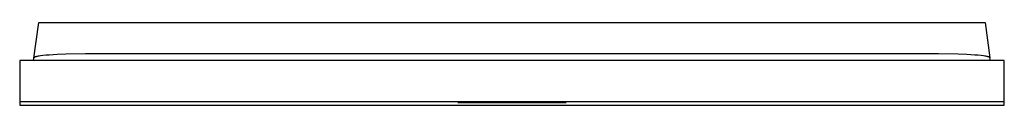
# Model space of a CAD drawing. Units: millimetres. Extents: x -184 to 222, y -207 to 199.
# Drawn here: x 67 to 222, y -207 to -194 of the extents above; entities that cross this region are included whole.
import ezdxf

# ---------------------------------------------------------------- set-up
doc = ezdxf.new("R2010")
doc.units = ezdxf.units.MM
doc.header["$MEASUREMENT"] = 0
doc.layers.add('Default', color=7, linetype='Continuous', true_color=0x000000)

msp = doc.modelspace()

# ---------------------------------------------------------------- linework, layer by layer
at = {"layer": 'Default', "color": 7, "true_color": 0xffffff}
for p, q in [((69.32, -200.1), (70.15, -194.1)), ((70.15, -194.1), (219.29, -194.1)), ((219.29, -194.1), (220.06, -199.68)), ((222.32, -200.1), (67.12, -200.1)), ((67.12, -200.1), (67.12, -207.13)), ((69.39, -199.66), (69.38, -199.66)), ((69.38, -199.66), (69.38, -199.66)), ((69.38, -199.66), (69.38, -199.66)), ((69.38, -199.66), (69.38, -199.66)), ((69.38, -199.66), (69.38, -199.67)), ((69.38, -199.67), (69.38, -199.67)), ((69.38, -199.67), (69.38, -199.67)), ((69.38, -199.67), (69.38, -199.67)), ((69.38, -199.67), (69.38, -199.67)), ((69.38, -199.67), (69.38, -199.67)), ((69.38, -199.67), (69.38, -199.67)), ((69.38, -199.67), (69.38, -199.67)), ((69.38, -199.67), (69.38, -199.67)), ((69.38, -199.67), (69.38, -199.67)), ((69.38, -199.67), (69.38, -199.68)), ((69.4, -199.64), (69.39, -199.64)), ((69.39, -199.64), (69.39, -199.65)), ((69.39, -199.65), (69.39, -199.65)), ((69.39, -199.65), (69.39, -199.65)), ((69.39, -199.65), (69.39, -199.65)), ((69.39, -199.65), (69.39, -199.65)), ((69.39, -199.65), (69.39, -199.66)), ((69.39, -199.66), (69.39, -199.66)), ((69.39, -199.66), (69.39, -199.66)), ((69.41, -199.63), (69.4, -199.63)), ((69.4, -199.63), (69.4, -199.64)), ((69.4, -199.64), (69.4, -199.64)), ((69.4, -199.64), (69.4, -199.64)), ((69.4, -199.64), (69.4, -199.64)), ((69.42, -199.62), (69.41, -199.63)), ((69.41, -199.63), (69.41, -199.63)), ((69.41, -199.63), (69.41, -199.63)), ((69.41, -199.63), (69.41, -199.63)), ((69.43, -199.62), (69.42, -199.62)), ((69.42, -199.62), (69.42, -199.62)), ((69.44, -199.61), (69.43, -199.61)), ((69.43, -199.61), (69.43, -199.62)), ((69.45, -199.6), (69.44, -199.61)), ((69.46, -199.6), (69.45, -199.6)), ((69.45, -199.6), (69.45, -199.6)), ((69.48, -199.59), (69.46, -199.59)), ((69.46, -199.59), (69.46, -199.6)), ((69.49, -199.58), (69.48, -199.59)), ((69.51, -199.57), (69.49, -199.58)), ((69.53, -199.56), (69.51, -199.57)), ((69.55, -199.56), (69.53, -199.56)), ((69.57, -199.55), (69.55, -199.56)), ((69.6, -199.54), (69.57, -199.55)), ((69.65, -199.52), (69.6, -199.54)), ((69.7, -199.51), (69.65, -199.52)), ((69.75, -199.5), (69.7, -199.51)), ((69.81, -199.48), (69.75, -199.5)), ((69.88, -199.47), (69.81, -199.48)), ((70.02, -199.44), (69.88, -199.47)), ((70.2, -199.41), (70.02, -199.44)), ((70.39, -199.38), (70.2, -199.41)), ((70.76, -199.33), (70.39, -199.38)), ((71.27, -199.28), (70.76, -199.33)), ((71.78, -199.24), (71.27, -199.28)), ((73.02, -199.16), (71.78, -199.24)), ((74.41, -199.1), (73.02, -199.16)), ((77.47, -199.06), (74.41, -199.1)), ((211.97, -199.06), (77.47, -199.06)), ((215.03, -199.1), (211.97, -199.06)), ((216.42, -199.16), (215.03, -199.1)), ((217.66, -199.24), (216.42, -199.16)), ((218.17, -199.28), (217.66, -199.24)), ((218.68, -199.33), (218.17, -199.28)), ((219.05, -199.38), (218.68, -199.33)), ((219.24, -199.41), (219.05, -199.38)), ((219.42, -199.44), (219.24, -199.41)), ((219.56, -199.47), (219.42, -199.44)), ((219.63, -199.48), (219.56, -199.47)), ((219.69, -199.5), (219.63, -199.48)), ((219.74, -199.51), (219.69, -199.5)), ((219.79, -199.52), (219.74, -199.51)), ((219.84, -199.54), (219.79, -199.52)), ((219.87, -199.55), (219.84, -199.54)), ((219.89, -199.56), (219.87, -199.55)), ((219.91, -199.56), (219.89, -199.56)), ((219.93, -199.57), (219.91, -199.56)), ((219.95, -199.58), (219.93, -199.57)), ((219.96, -199.59), (219.95, -199.58)), ((219.98, -199.59), (219.96, -199.59)), ((219.98, -199.6), (219.98, -199.59)), ((219.99, -199.6), (219.98, -199.6)), ((220, -199.6), (219.99, -199.6)), ((220, -199.61), (220, -199.6)), ((220.01, -199.61), (220, -199.61)), ((220.01, -199.62), (220.01, -199.61)), ((220.02, -199.62), (220.01, -199.62)), ((220.03, -199.63), (220.02, -199.62)), ((220.02, -199.62), (220.02, -199.62)), ((220.04, -199.63), (220.03, -199.63)), ((220.03, -199.63), (220.03, -199.63)), ((220.03, -199.63), (220.03, -199.63)), ((220.04, -199.64), (220.04, -199.63)), ((220.04, -199.63), (220.04, -199.63)), ((220.05, -199.64), (220.04, -199.64)), ((220.04, -199.64), (220.04, -199.64)), ((220.04, -199.64), (220.04, -199.64)), ((220.04, -199.64), (220.04, -199.64)), ((220.05, -199.65), (220.05, -199.64)), ((220.05, -199.66), (220.05, -199.65)), ((220.05, -199.65), (220.05, -199.65)), ((220.05, -199.65), (220.05, -199.65)), ((220.05, -199.65), (220.05, -199.65)), ((220.05, -199.65), (220.05, -199.65)), ((220.06, -199.66), (220.05, -199.66)), ((220.06, -199.67), (220.06, -199.66)), ((220.06, -199.66), (220.06, -199.66)), ((220.06, -199.66), (220.06, -199.66)), ((220.06, -199.66), (220.06, -199.66)), ((220.06, -199.66), (220.06, -199.66)), ((220.06, -199.66), (220.06, -199.66)), ((220.06, -199.68), (220.06, -199.67)), ((220.06, -199.67), (220.06, -199.67)), ((220.06, -199.67), (220.06, -199.67)), ((220.06, -199.67), (220.06, -199.67)), ((220.06, -199.67), (220.06, -199.67)), ((220.06, -199.67), (220.06, -199.67)), ((220.06, -199.67), (220.06, -199.67)), ((220.06, -199.67), (220.06, -199.67)), ((220.06, -199.67), (220.06, -199.67)), ((220.06, -199.67), (220.06, -199.67)), ((220.12, -200.1), (220.06, -199.68)), ((222.32, -206.61), (222.32, -200.1)), ((222.32, -206.61), (67.12, -206.61)), ((67.12, -207.13), (222.32, -207.13)), ((68.22, -207.22), (68.22, -207.13)), ((221.23, -207.22), (68.22, -207.22)), ((136.18, -206.74), (136.17, -206.73)), ((136.17, -206.73), (136.17, -206.73)), ((136.17, -206.73), (136.17, -206.73)), ((136.17, -206.73), (136.17, -206.73)), ((136.17, -206.73), (136.17, -206.73)), ((136.17, -206.73), (136.17, -206.73)), ((136.17, -206.73), (136.17, -206.73)), ((136.17, -206.73), (136.17, -206.73)), ((136.17, -206.73), (136.17, -206.73)), ((136.17, -206.73), (136.17, -206.73)), ((136.17, -206.73), (136.17, -206.73)), ((136.17, -206.73), (136.17, -206.73)), ((136.17, -206.73), (136.17, -206.73)), ((136.17, -206.73), (136.17, -206.73)), ((136.17, -206.73), (136.17, -206.73)), ((136.17, -206.73), (136.17, -206.73)), ((136.17, -206.73), (136.17, -206.73)), ((136.17, -206.73), (136.17, -206.73)), ((136.17, -206.73), (136.17, -206.73)), ((136.17, -206.73), (136.17, -206.73)), ((136.17, -206.73), (136.17, -206.73)), ((136.17, -206.73), (136.17, -206.73)), ((136.17, -206.73), (136.17, -206.73)), ((136.17, -206.73), (136.17, -206.73)), ((136.17, -206.73), (136.18, -206.73)), ((136.18, -206.73), (136.18, -206.73)), ((136.18, -206.73), (136.18, -206.73)), ((136.18, -206.73), (136.2, -206.73)), ((136.2, -206.74), (136.18, -206.74)), ((136.18, -206.74), (136.18, -206.74)), ((136.18, -206.74), (136.18, -206.74)), ((136.2, -206.73), (136.24, -206.73)), ((136.22, -206.74), (136.2, -206.74)), ((136.27, -206.74), (136.22, -206.74)), ((136.24, -206.73), (136.58, -206.72)), ((136.43, -206.75), (136.27, -206.74)), ((136.43, -206.8), (136.43, -206.72)), ((153, -206.8), (136.43, -206.8)), ((136.58, -206.72), (137.22, -206.71)), ((137.22, -206.71), (148.82, -206.68)), ((148.82, -206.68), (153, -206.72)), ((153, -206.72), (153, -206.8)), ((153, -206.75), (153.27, -206.73)), ((221.23, -207.13), (221.23, -207.22)), ((222.32, -207.13), (222.32, -206.61))]:
    msp.add_line(p, q, dxfattribs=at)

doc.saveas('drawing.dxf')
